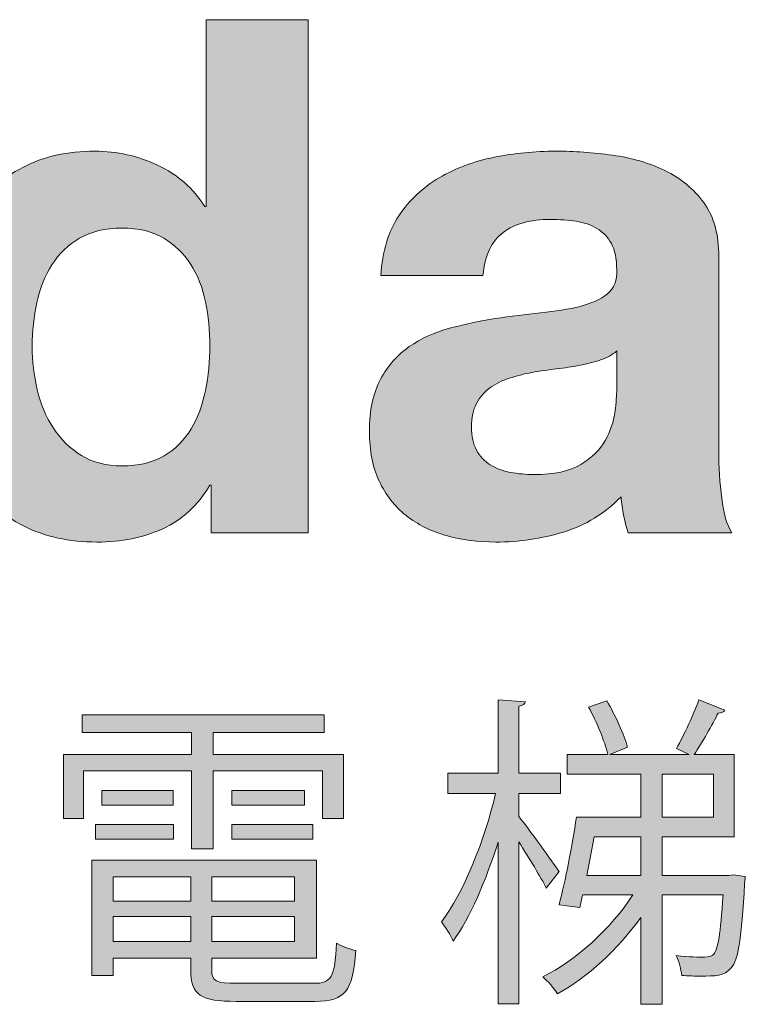
# Model space of a CAD drawing. Units: millimetres. Extents: x -32625 to 62292, y 26007 to 346117.
# Drawn here: x 18726 to 18931, y 38258 to 38536 of the extents above; entities that cross this region are included whole.
import ezdxf

# ---------------------------------------------------------------- set-up
doc = ezdxf.new("R2010")
doc.units = ezdxf.units.MM
doc.layers.add('圖層 1', color=7, linetype='Continuous', lineweight=0)

# ---------------------------------------------------------------- blocks, each defined once
blk = doc.blocks.new('Block_2')
at = {"layer": '圖層 1'}
h = blk.add_hatch(color=250, dxfattribs=at)
h.dxf.hatch_style = 2
edge = h.paths.add_edge_path()
edge.add_spline(control_points=[(11.6764, -13.6598), (11.6764, -13.6598), (11.6764, -13.7748), (11.6764, -13.7748), (11.6764, -13.7748), (11.8142, -13.7748), (11.8142, -13.7748), (11.8142, -13.7748), (11.8142, -13.6598), (11.8142, -13.6598), (11.8142, -13.6598), (11.6764, -13.6598), (11.6764, -13.6598)], knot_values=[0, 0, 0, 0, 1, 1, 1, 2, 2, 2, 3, 3, 3, 4, 4, 4, 4], degree=3, periodic=0)
edge = h.paths.add_edge_path()
edge.add_spline(control_points=[(11.6193, -13.8275), (11.6193, -13.8275), (11.4947, -13.8275), (11.4947, -13.8275), (11.4947, -13.8275), (11.4753, -13.9311), (11.4753, -13.9311), (11.4753, -13.9311), (11.6193, -13.9311), (11.6193, -13.9311), (11.6193, -13.9311), (11.6193, -13.8275), (11.6193, -13.8275)], knot_values=[0, 0, 0, 0, 1, 1, 1, 2, 2, 2, 3, 3, 3, 4, 4, 4, 4], degree=3, periodic=0)
edge = h.paths.add_edge_path()
edge.add_spline(control_points=[(11.8678, -13.9293), (11.8678, -13.9293), (11.8994, -13.9338), (11.8994, -13.9338), (11.8985, -13.939), (11.8985, -13.946), (11.8976, -13.9522), (11.8889, -14.1006), (11.881, -14.1576), (11.8616, -14.1787), (11.8423, -14.2006), (11.8195, -14.2006), (11.7791, -14.2006), (11.7642, -14.2006), (11.7466, -14.1998), (11.7291, -14.1989), (11.7273, -14.1831), (11.722, -14.1602), (11.7142, -14.1453), (11.7475, -14.1497), (11.7782, -14.1497), (11.7897, -14.1497), (11.8028, -14.1497), (11.809, -14.148), (11.8151, -14.1418), (11.8256, -14.1295), (11.8336, -14.0882), (11.8397, -13.9829), (11.8397, -13.9829), (11.6764, -13.9829), (11.6764, -13.9829), (11.6764, -13.9829), (11.6764, -14.2761), (11.6764, -14.2761), (11.6764, -14.2761), (11.6193, -14.2761), (11.6193, -14.2761), (11.6193, -14.2761), (11.6193, -14.0435), (11.6193, -14.0435), (11.5596, -14.1286), (11.4762, -14.2041), (11.3963, -14.248), (11.3876, -14.234), (11.37, -14.2129), (11.3568, -14.2024), (11.4455, -14.1594), (11.5403, -14.0725), (11.5983, -13.9829), (11.5983, -13.9829), (11.4639, -13.9829), (11.4639, -13.9829), (11.4613, -13.9952), (11.4587, -14.0057), (11.456, -14.0163), (11.456, -14.0163), (11.4007, -14.0092), (11.4007, -14.0092), (11.4174, -13.9478), (11.4358, -13.8495), (11.4473, -13.7748), (11.4473, -13.7748), (11.6193, -13.7748), (11.6193, -13.7748), (11.6193, -13.7748), (11.6193, -13.6598), (11.6193, -13.6598), (11.6193, -13.6598), (11.4227, -13.6598), (11.4227, -13.6598), (11.4227, -13.6598), (11.4227, -13.6063), (11.4227, -13.6063), (11.4227, -13.6063), (11.5315, -13.6063), (11.5315, -13.6063), (11.5227, -13.572), (11.5017, -13.5193), (11.4797, -13.4798), (11.4797, -13.4798), (11.5289, -13.4632), (11.5289, -13.4632), (11.5517, -13.5026), (11.5754, -13.5545), (11.5842, -13.5869), (11.5842, -13.5869), (11.5368, -13.6063), (11.5368, -13.6063), (11.5368, -13.6063), (11.7493, -13.6063), (11.7493, -13.6063), (11.7493, -13.6063), (11.715, -13.5905), (11.715, -13.5905), (11.7352, -13.5553), (11.7616, -13.4983), (11.7747, -13.4605), (11.7747, -13.4605), (11.845, -13.4877), (11.845, -13.4877), (11.8423, -13.493), (11.8362, -13.4956), (11.8265, -13.4956), (11.8107, -13.5272), (11.7844, -13.5746), (11.7625, -13.6063), (11.7625, -13.6063), (11.8696, -13.6063), (11.8696, -13.6063), (11.8696, -13.6063), (11.8696, -13.8275), (11.8696, -13.8275), (11.8696, -13.8275), (11.6764, -13.8275), (11.6764, -13.8275), (11.6764, -13.8275), (11.6764, -13.9311), (11.6764, -13.9311), (11.6764, -13.9311), (11.8555, -13.9311), (11.8555, -13.9311), (11.8555, -13.9311), (11.8678, -13.9293), (11.8678, -13.9293)], knot_values=[0, 0, 0, 0, 1, 1, 1, 2, 2, 2, 3, 3, 3, 4, 4, 4, 5, 5, 5, 6, 6, 6, 7, 7, 7, 8, 8, 8, 9, 9, 9, 10, 10, 10, 11, 11, 11, 12, 12, 12, 13, 13, 13, 14, 14, 14, 15, 15, 15, 16, 16, 16, 17, 17, 17, 18, 18, 18, 19, 19, 19, 20, 20, 20, 21, 21, 21, 22, 22, 22, 23, 23, 23, 24, 24, 24, 25, 25, 25, 26, 26, 26, 27, 27, 27, 28, 28, 28, 29, 29, 29, 30, 30, 30, 31, 31, 31, 32, 32, 32, 33, 33, 33, 34, 34, 34, 35, 35, 35, 36, 36, 36, 37, 37, 37, 38, 38, 38, 39, 39, 39, 40, 40, 40, 41, 41, 41, 41], degree=3, periodic=0)
edge = h.paths.add_edge_path()
edge.add_spline(control_points=[(11.2927, -13.7722), (11.3173, -13.8029), (11.3849, -13.8969), (11.4007, -13.9206), (11.4007, -13.9206), (11.3665, -13.9645), (11.3665, -13.9645), (11.3524, -13.9372), (11.3199, -13.8828), (11.2927, -13.8407), (11.2927, -13.8407), (11.2927, -14.2752), (11.2927, -14.2752), (11.2927, -14.2752), (11.2374, -14.2752), (11.2374, -14.2752), (11.2374, -14.2752), (11.2374, -13.8416), (11.2374, -13.8416), (11.2049, -13.9443), (11.1619, -14.0452), (11.1171, -14.1067), (11.111, -14.0909), (11.0961, -14.068), (11.0855, -14.0549), (11.1435, -13.9803), (11.2014, -13.8372), (11.2304, -13.7116), (11.2304, -13.7116), (11.1031, -13.7116), (11.1031, -13.7116), (11.1031, -13.7116), (11.1031, -13.6563), (11.1031, -13.6563), (11.1031, -13.6563), (11.2374, -13.6563), (11.2374, -13.6563), (11.2374, -13.6563), (11.2374, -13.4605), (11.2374, -13.4605), (11.2374, -13.4605), (11.3103, -13.4658), (11.3103, -13.4658), (11.3094, -13.471), (11.3041, -13.4754), (11.2927, -13.4772), (11.2927, -13.4772), (11.2927, -13.6563), (11.2927, -13.6563), (11.2927, -13.6563), (11.4042, -13.6563), (11.4042, -13.6563), (11.4042, -13.6563), (11.4042, -13.7116), (11.4042, -13.7116), (11.4042, -13.7116), (11.2927, -13.7116), (11.2927, -13.7116), (11.2927, -13.7116), (11.2927, -13.7722), (11.2927, -13.7722)], knot_values=[0, 0, 0, 0, 1, 1, 1, 2, 2, 2, 3, 3, 3, 4, 4, 4, 5, 5, 5, 6, 6, 6, 7, 7, 7, 8, 8, 8, 9, 9, 9, 10, 10, 10, 11, 11, 11, 12, 12, 12, 13, 13, 13, 14, 14, 14, 15, 15, 15, 16, 16, 16, 17, 17, 17, 18, 18, 18, 19, 19, 19, 20, 20, 20, 20], degree=3, periodic=0)
h = blk.add_hatch(color=250, dxfattribs=at)
h.dxf.hatch_style = 2
edge = h.paths.add_edge_path()
edge.add_spline(control_points=[(10.5239, -13.8336), (10.5239, -13.8336), (10.5239, -13.7942), (10.5239, -13.7942), (10.5239, -13.7942), (10.7408, -13.7942), (10.7408, -13.7942), (10.7408, -13.7942), (10.7408, -13.8336), (10.7408, -13.8336), (10.7408, -13.8336), (10.5239, -13.8336), (10.5239, -13.8336)], knot_values=[0, 0, 0, 0, 1, 1, 1, 2, 2, 2, 3, 3, 3, 4, 4, 4, 4], degree=3, periodic=0)
edge = h.paths.add_edge_path()
edge.add_spline(control_points=[(10.5239, -13.7028), (10.5239, -13.7028), (10.7188, -13.7028), (10.7188, -13.7028), (10.7188, -13.7028), (10.7188, -13.7423), (10.7188, -13.7423), (10.7188, -13.7423), (10.5239, -13.7423), (10.5239, -13.7423), (10.5239, -13.7423), (10.5239, -13.7028), (10.5239, -13.7028)], knot_values=[0, 0, 0, 0, 1, 1, 1, 2, 2, 2, 3, 3, 3, 4, 4, 4, 4], degree=3, periodic=0)
edge = h.paths.add_edge_path()
edge.add_spline(control_points=[(10.4704, -14.1076), (10.4704, -14.1076), (10.6925, -14.1076), (10.6925, -14.1076), (10.6925, -14.1076), (10.6925, -14.0408), (10.6925, -14.0408), (10.6925, -14.0408), (10.4704, -14.0408), (10.4704, -14.0408), (10.4704, -14.0408), (10.4704, -14.1076), (10.4704, -14.1076)], knot_values=[0, 0, 0, 0, 1, 1, 1, 2, 2, 2, 3, 3, 3, 4, 4, 4, 4], degree=3, periodic=0)
edge = h.paths.add_edge_path()
edge.add_spline(control_points=[(10.6925, -13.9996), (10.6925, -13.9996), (10.6925, -13.9346), (10.6925, -13.9346), (10.6925, -13.9346), (10.4704, -13.9346), (10.4704, -13.9346), (10.4704, -13.9346), (10.4704, -13.9996), (10.4704, -13.9996), (10.4704, -13.9996), (10.6925, -13.9996), (10.6925, -13.9996)], knot_values=[0, 0, 0, 0, 1, 1, 1, 2, 2, 2, 3, 3, 3, 4, 4, 4, 4], degree=3, periodic=0)
edge = h.paths.add_edge_path()
edge.add_spline(control_points=[(10.2061, -14.1076), (10.2061, -14.1076), (10.4142, -14.1076), (10.4142, -14.1076), (10.4142, -14.1076), (10.4142, -14.0408), (10.4142, -14.0408), (10.4142, -14.0408), (10.2061, -14.0408), (10.2061, -14.0408), (10.2061, -14.0408), (10.2061, -14.1076), (10.2061, -14.1076)], knot_values=[0, 0, 0, 0, 1, 1, 1, 2, 2, 2, 3, 3, 3, 4, 4, 4, 4], degree=3, periodic=0)
edge = h.paths.add_edge_path()
edge.add_spline(control_points=[(10.4142, -13.9346), (10.4142, -13.9346), (10.2061, -13.9346), (10.2061, -13.9346), (10.2061, -13.9346), (10.2061, -13.9996), (10.2061, -13.9996), (10.2061, -13.9996), (10.4142, -13.9996), (10.4142, -13.9996), (10.4142, -13.9996), (10.4142, -13.9346), (10.4142, -13.9346)], knot_values=[0, 0, 0, 0, 1, 1, 1, 2, 2, 2, 3, 3, 3, 4, 4, 4, 4], degree=3, periodic=0)
edge = h.paths.add_edge_path()
edge.add_spline(control_points=[(10.1763, -13.7028), (10.1763, -13.7028), (10.3668, -13.7028), (10.3668, -13.7028), (10.3668, -13.7028), (10.3668, -13.7423), (10.3668, -13.7423), (10.3668, -13.7423), (10.1763, -13.7423), (10.1763, -13.7423), (10.1763, -13.7423), (10.1763, -13.7028), (10.1763, -13.7028)], knot_values=[0, 0, 0, 0, 1, 1, 1, 2, 2, 2, 3, 3, 3, 4, 4, 4, 4], degree=3, periodic=0)
edge = h.paths.add_edge_path()
edge.add_spline(control_points=[(10.1587, -13.8336), (10.1587, -13.8336), (10.1587, -13.7942), (10.1587, -13.7942), (10.1587, -13.7942), (10.3676, -13.7942), (10.3676, -13.7942), (10.3676, -13.7942), (10.3676, -13.8336), (10.3676, -13.8336), (10.3676, -13.8336), (10.1587, -13.8336), (10.1587, -13.8336)], knot_values=[0, 0, 0, 0, 1, 1, 1, 2, 2, 2, 3, 3, 3, 4, 4, 4, 4], degree=3, periodic=0)
edge = h.paths.add_edge_path()
edge.add_spline(control_points=[(10.4704, -14.1839), (10.4704, -14.2138), (10.4818, -14.2199), (10.5389, -14.2199), (10.5389, -14.2199), (10.7434, -14.2199), (10.7434, -14.2199), (10.7917, -14.2199), (10.7996, -14.2041), (10.8049, -14.1119), (10.818, -14.1208), (10.84, -14.1286), (10.8567, -14.1322), (10.8479, -14.241), (10.8286, -14.2682), (10.7469, -14.2682), (10.7469, -14.2682), (10.5362, -14.2682), (10.5362, -14.2682), (10.4414, -14.2682), (10.4142, -14.2524), (10.4142, -14.1831), (10.4142, -14.1831), (10.4142, -14.1523), (10.4142, -14.1523), (10.4142, -14.1523), (10.2061, -14.1523), (10.2061, -14.1523), (10.2061, -14.1523), (10.2061, -14.1989), (10.2061, -14.1989), (10.2061, -14.1989), (10.149, -14.1989), (10.149, -14.1989), (10.149, -14.1989), (10.149, -13.8898), (10.149, -13.8898), (10.149, -13.8898), (10.7513, -13.8898), (10.7513, -13.8898), (10.7513, -13.8898), (10.7513, -14.1523), (10.7513, -14.1523), (10.7513, -14.1523), (10.4704, -14.1523), (10.4704, -14.1523), (10.4704, -14.1523), (10.4704, -14.1839), (10.4704, -14.1839)], knot_values=[0, 0, 0, 0, 1, 1, 1, 2, 2, 2, 3, 3, 3, 4, 4, 4, 5, 5, 5, 6, 6, 6, 7, 7, 7, 8, 8, 8, 9, 9, 9, 10, 10, 10, 11, 11, 11, 12, 12, 12, 13, 13, 13, 14, 14, 14, 15, 15, 15, 16, 16, 16, 16], degree=3, periodic=0)
edge = h.paths.add_edge_path()
edge.add_spline(control_points=[(10.4159, -13.8591), (10.4159, -13.8591), (10.4159, -13.6502), (10.4159, -13.6502), (10.4159, -13.6502), (10.1271, -13.6502), (10.1271, -13.6502), (10.1271, -13.6502), (10.1271, -13.7783), (10.1271, -13.7783), (10.1271, -13.7783), (10.0735, -13.7783), (10.0735, -13.7783), (10.0735, -13.7783), (10.0735, -13.6063), (10.0735, -13.6063), (10.0735, -13.6063), (10.4159, -13.6063), (10.4159, -13.6063), (10.4159, -13.6063), (10.4159, -13.5474), (10.4159, -13.5474), (10.4159, -13.5474), (10.1236, -13.5474), (10.1236, -13.5474), (10.1236, -13.5474), (10.1236, -13.5), (10.1236, -13.5), (10.1236, -13.5), (10.7715, -13.5), (10.7715, -13.5), (10.7715, -13.5), (10.7715, -13.5474), (10.7715, -13.5474), (10.7715, -13.5474), (10.4739, -13.5474), (10.4739, -13.5474), (10.4739, -13.5474), (10.4739, -13.6063), (10.4739, -13.6063), (10.4739, -13.6063), (10.8233, -13.6063), (10.8233, -13.6063), (10.8233, -13.6063), (10.8233, -13.7783), (10.8233, -13.7783), (10.8233, -13.7783), (10.7671, -13.7783), (10.7671, -13.7783), (10.7671, -13.7783), (10.7671, -13.6502), (10.7671, -13.6502), (10.7671, -13.6502), (10.4739, -13.6502), (10.4739, -13.6502), (10.4739, -13.6502), (10.4739, -13.8591), (10.4739, -13.8591), (10.4739, -13.8591), (10.4159, -13.8591), (10.4159, -13.8591)], knot_values=[0, 0, 0, 0, 1, 1, 1, 2, 2, 2, 3, 3, 3, 4, 4, 4, 5, 5, 5, 6, 6, 6, 7, 7, 7, 8, 8, 8, 9, 9, 9, 10, 10, 10, 11, 11, 11, 12, 12, 12, 13, 13, 13, 14, 14, 14, 15, 15, 15, 16, 16, 16, 17, 17, 17, 18, 18, 18, 19, 19, 19, 20, 20, 20, 20], degree=3, periodic=0)
for points, knots in [([(11.2927, -13.7722), (11.3173, -13.8029), (11.3849, -13.8969), (11.4007, -13.9206), (11.4007, -13.9206), (11.3665, -13.9645), (11.3665, -13.9645), (11.3524, -13.9372), (11.3199, -13.8828), (11.2927, -13.8407), (11.2927, -13.8407), (11.2927, -14.2752), (11.2927, -14.2752), (11.2927, -14.2752), (11.2374, -14.2752), (11.2374, -14.2752), (11.2374, -14.2752), (11.2374, -13.8416), (11.2374, -13.8416), (11.2049, -13.9443), (11.1619, -14.0452), (11.1171, -14.1067), (11.111, -14.0909), (11.0961, -14.068), (11.0855, -14.0549), (11.1435, -13.9803), (11.2014, -13.8372), (11.2304, -13.7116), (11.2304, -13.7116), (11.1031, -13.7116), (11.1031, -13.7116), (11.1031, -13.7116), (11.1031, -13.6563), (11.1031, -13.6563), (11.1031, -13.6563), (11.2374, -13.6563), (11.2374, -13.6563), (11.2374, -13.6563), (11.2374, -13.4605), (11.2374, -13.4605), (11.2374, -13.4605), (11.3103, -13.4658), (11.3103, -13.4658), (11.3094, -13.471), (11.3041, -13.4754), (11.2927, -13.4772), (11.2927, -13.4772), (11.2927, -13.6563), (11.2927, -13.6563), (11.2927, -13.6563), (11.4042, -13.6563), (11.4042, -13.6563), (11.4042, -13.6563), (11.4042, -13.7116), (11.4042, -13.7116), (11.4042, -13.7116), (11.2927, -13.7116), (11.2927, -13.7116), (11.2927, -13.7116), (11.2927, -13.7722), (11.2927, -13.7722)], [0, 0, 0, 0, 1, 1, 1, 2, 2, 2, 3, 3, 3, 4, 4, 4, 5, 5, 5, 6, 6, 6, 7, 7, 7, 8, 8, 8, 9, 9, 9, 10, 10, 10, 11, 11, 11, 12, 12, 12, 13, 13, 13, 14, 14, 14, 15, 15, 15, 16, 16, 16, 17, 17, 17, 18, 18, 18, 19, 19, 19, 20, 20, 20, 20]), ([(11.8678, -13.9293), (11.8678, -13.9293), (11.8994, -13.9338), (11.8994, -13.9338), (11.8985, -13.939), (11.8985, -13.946), (11.8976, -13.9522), (11.8889, -14.1006), (11.881, -14.1576), (11.8616, -14.1787), (11.8423, -14.2006), (11.8195, -14.2006), (11.7791, -14.2006), (11.7642, -14.2006), (11.7466, -14.1998), (11.7291, -14.1989), (11.7273, -14.1831), (11.722, -14.1602), (11.7142, -14.1453), (11.7475, -14.1497), (11.7782, -14.1497), (11.7897, -14.1497), (11.8028, -14.1497), (11.809, -14.148), (11.8151, -14.1418), (11.8256, -14.1295), (11.8336, -14.0882), (11.8397, -13.9829), (11.8397, -13.9829), (11.6764, -13.9829), (11.6764, -13.9829), (11.6764, -13.9829), (11.6764, -14.2761), (11.6764, -14.2761), (11.6764, -14.2761), (11.6193, -14.2761), (11.6193, -14.2761), (11.6193, -14.2761), (11.6193, -14.0435), (11.6193, -14.0435), (11.5596, -14.1286), (11.4762, -14.2041), (11.3963, -14.248), (11.3876, -14.234), (11.37, -14.2129), (11.3568, -14.2024), (11.4455, -14.1594), (11.5403, -14.0725), (11.5983, -13.9829), (11.5983, -13.9829), (11.4639, -13.9829), (11.4639, -13.9829), (11.4613, -13.9952), (11.4587, -14.0057), (11.456, -14.0163), (11.456, -14.0163), (11.4007, -14.0092), (11.4007, -14.0092), (11.4174, -13.9478), (11.4358, -13.8495), (11.4473, -13.7748), (11.4473, -13.7748), (11.6193, -13.7748), (11.6193, -13.7748), (11.6193, -13.7748), (11.6193, -13.6598), (11.6193, -13.6598), (11.6193, -13.6598), (11.4227, -13.6598), (11.4227, -13.6598), (11.4227, -13.6598), (11.4227, -13.6063), (11.4227, -13.6063), (11.4227, -13.6063), (11.5315, -13.6063), (11.5315, -13.6063), (11.5227, -13.572), (11.5017, -13.5193), (11.4797, -13.4798), (11.4797, -13.4798), (11.5289, -13.4632), (11.5289, -13.4632), (11.5517, -13.5026), (11.5754, -13.5545), (11.5842, -13.5869), (11.5842, -13.5869), (11.5368, -13.6063), (11.5368, -13.6063), (11.5368, -13.6063), (11.7493, -13.6063), (11.7493, -13.6063), (11.7493, -13.6063), (11.715, -13.5905), (11.715, -13.5905), (11.7352, -13.5553), (11.7616, -13.4983), (11.7747, -13.4605), (11.7747, -13.4605), (11.845, -13.4877), (11.845, -13.4877), (11.8423, -13.493), (11.8362, -13.4956), (11.8265, -13.4956), (11.8107, -13.5272), (11.7844, -13.5746), (11.7625, -13.6063), (11.7625, -13.6063), (11.8696, -13.6063), (11.8696, -13.6063), (11.8696, -13.6063), (11.8696, -13.8275), (11.8696, -13.8275), (11.8696, -13.8275), (11.6764, -13.8275), (11.6764, -13.8275), (11.6764, -13.8275), (11.6764, -13.9311), (11.6764, -13.9311), (11.6764, -13.9311), (11.8555, -13.9311), (11.8555, -13.9311), (11.8555, -13.9311), (11.8678, -13.9293), (11.8678, -13.9293)], [0, 0, 0, 0, 1, 1, 1, 2, 2, 2, 3, 3, 3, 4, 4, 4, 5, 5, 5, 6, 6, 6, 7, 7, 7, 8, 8, 8, 9, 9, 9, 10, 10, 10, 11, 11, 11, 12, 12, 12, 13, 13, 13, 14, 14, 14, 15, 15, 15, 16, 16, 16, 17, 17, 17, 18, 18, 18, 19, 19, 19, 20, 20, 20, 21, 21, 21, 22, 22, 22, 23, 23, 23, 24, 24, 24, 25, 25, 25, 26, 26, 26, 27, 27, 27, 28, 28, 28, 29, 29, 29, 30, 30, 30, 31, 31, 31, 32, 32, 32, 33, 33, 33, 34, 34, 34, 35, 35, 35, 36, 36, 36, 37, 37, 37, 38, 38, 38, 39, 39, 39, 40, 40, 40, 41, 41, 41, 41]), ([(10.4159, -13.8591), (10.4159, -13.8591), (10.4159, -13.6502), (10.4159, -13.6502), (10.4159, -13.6502), (10.1271, -13.6502), (10.1271, -13.6502), (10.1271, -13.6502), (10.1271, -13.7783), (10.1271, -13.7783), (10.1271, -13.7783), (10.0735, -13.7783), (10.0735, -13.7783), (10.0735, -13.7783), (10.0735, -13.6063), (10.0735, -13.6063), (10.0735, -13.6063), (10.4159, -13.6063), (10.4159, -13.6063), (10.4159, -13.6063), (10.4159, -13.5474), (10.4159, -13.5474), (10.4159, -13.5474), (10.1236, -13.5474), (10.1236, -13.5474), (10.1236, -13.5474), (10.1236, -13.5), (10.1236, -13.5), (10.1236, -13.5), (10.7715, -13.5), (10.7715, -13.5), (10.7715, -13.5), (10.7715, -13.5474), (10.7715, -13.5474), (10.7715, -13.5474), (10.4739, -13.5474), (10.4739, -13.5474), (10.4739, -13.5474), (10.4739, -13.6063), (10.4739, -13.6063), (10.4739, -13.6063), (10.8233, -13.6063), (10.8233, -13.6063), (10.8233, -13.6063), (10.8233, -13.7783), (10.8233, -13.7783), (10.8233, -13.7783), (10.7671, -13.7783), (10.7671, -13.7783), (10.7671, -13.7783), (10.7671, -13.6502), (10.7671, -13.6502), (10.7671, -13.6502), (10.4739, -13.6502), (10.4739, -13.6502), (10.4739, -13.6502), (10.4739, -13.8591), (10.4739, -13.8591), (10.4739, -13.8591), (10.4159, -13.8591), (10.4159, -13.8591)], [0, 0, 0, 0, 1, 1, 1, 2, 2, 2, 3, 3, 3, 4, 4, 4, 5, 5, 5, 6, 6, 6, 7, 7, 7, 8, 8, 8, 9, 9, 9, 10, 10, 10, 11, 11, 11, 12, 12, 12, 13, 13, 13, 14, 14, 14, 15, 15, 15, 16, 16, 16, 17, 17, 17, 18, 18, 18, 19, 19, 19, 20, 20, 20, 20]), ([(11.6764, -13.6598), (11.6764, -13.6598), (11.6764, -13.7748), (11.6764, -13.7748), (11.6764, -13.7748), (11.8142, -13.7748), (11.8142, -13.7748), (11.8142, -13.7748), (11.8142, -13.6598), (11.8142, -13.6598), (11.8142, -13.6598), (11.6764, -13.6598), (11.6764, -13.6598)], [0, 0, 0, 0, 1, 1, 1, 2, 2, 2, 3, 3, 3, 4, 4, 4, 4]), ([(10.1763, -13.7028), (10.1763, -13.7028), (10.3668, -13.7028), (10.3668, -13.7028), (10.3668, -13.7028), (10.3668, -13.7423), (10.3668, -13.7423), (10.3668, -13.7423), (10.1763, -13.7423), (10.1763, -13.7423), (10.1763, -13.7423), (10.1763, -13.7028), (10.1763, -13.7028)], [0, 0, 0, 0, 1, 1, 1, 2, 2, 2, 3, 3, 3, 4, 4, 4, 4]), ([(10.5239, -13.7028), (10.5239, -13.7028), (10.7188, -13.7028), (10.7188, -13.7028), (10.7188, -13.7028), (10.7188, -13.7423), (10.7188, -13.7423), (10.7188, -13.7423), (10.5239, -13.7423), (10.5239, -13.7423), (10.5239, -13.7423), (10.5239, -13.7028), (10.5239, -13.7028)], [0, 0, 0, 0, 1, 1, 1, 2, 2, 2, 3, 3, 3, 4, 4, 4, 4]), ([(10.1587, -13.8336), (10.1587, -13.8336), (10.1587, -13.7942), (10.1587, -13.7942), (10.1587, -13.7942), (10.3676, -13.7942), (10.3676, -13.7942), (10.3676, -13.7942), (10.3676, -13.8336), (10.3676, -13.8336), (10.3676, -13.8336), (10.1587, -13.8336), (10.1587, -13.8336)], [0, 0, 0, 0, 1, 1, 1, 2, 2, 2, 3, 3, 3, 4, 4, 4, 4]), ([(10.5239, -13.8336), (10.5239, -13.8336), (10.5239, -13.7942), (10.5239, -13.7942), (10.5239, -13.7942), (10.7408, -13.7942), (10.7408, -13.7942), (10.7408, -13.7942), (10.7408, -13.8336), (10.7408, -13.8336), (10.7408, -13.8336), (10.5239, -13.8336), (10.5239, -13.8336)], [0, 0, 0, 0, 1, 1, 1, 2, 2, 2, 3, 3, 3, 4, 4, 4, 4]), ([(11.6193, -13.8275), (11.6193, -13.8275), (11.4947, -13.8275), (11.4947, -13.8275), (11.4947, -13.8275), (11.4753, -13.9311), (11.4753, -13.9311), (11.4753, -13.9311), (11.6193, -13.9311), (11.6193, -13.9311), (11.6193, -13.9311), (11.6193, -13.8275), (11.6193, -13.8275)], [0, 0, 0, 0, 1, 1, 1, 2, 2, 2, 3, 3, 3, 4, 4, 4, 4]), ([(10.4704, -14.1839), (10.4704, -14.2138), (10.4818, -14.2199), (10.5389, -14.2199), (10.5389, -14.2199), (10.7434, -14.2199), (10.7434, -14.2199), (10.7917, -14.2199), (10.7996, -14.2041), (10.8049, -14.1119), (10.818, -14.1208), (10.84, -14.1286), (10.8567, -14.1322), (10.8479, -14.241), (10.8286, -14.2682), (10.7469, -14.2682), (10.7469, -14.2682), (10.5362, -14.2682), (10.5362, -14.2682), (10.4414, -14.2682), (10.4142, -14.2524), (10.4142, -14.1831), (10.4142, -14.1831), (10.4142, -14.1523), (10.4142, -14.1523), (10.4142, -14.1523), (10.2061, -14.1523), (10.2061, -14.1523), (10.2061, -14.1523), (10.2061, -14.1989), (10.2061, -14.1989), (10.2061, -14.1989), (10.149, -14.1989), (10.149, -14.1989), (10.149, -14.1989), (10.149, -13.8898), (10.149, -13.8898), (10.149, -13.8898), (10.7513, -13.8898), (10.7513, -13.8898), (10.7513, -13.8898), (10.7513, -14.1523), (10.7513, -14.1523), (10.7513, -14.1523), (10.4704, -14.1523), (10.4704, -14.1523), (10.4704, -14.1523), (10.4704, -14.1839), (10.4704, -14.1839)], [0, 0, 0, 0, 1, 1, 1, 2, 2, 2, 3, 3, 3, 4, 4, 4, 5, 5, 5, 6, 6, 6, 7, 7, 7, 8, 8, 8, 9, 9, 9, 10, 10, 10, 11, 11, 11, 12, 12, 12, 13, 13, 13, 14, 14, 14, 15, 15, 15, 16, 16, 16, 16]), ([(10.4142, -13.9346), (10.4142, -13.9346), (10.2061, -13.9346), (10.2061, -13.9346), (10.2061, -13.9346), (10.2061, -13.9996), (10.2061, -13.9996), (10.2061, -13.9996), (10.4142, -13.9996), (10.4142, -13.9996), (10.4142, -13.9996), (10.4142, -13.9346), (10.4142, -13.9346)], [0, 0, 0, 0, 1, 1, 1, 2, 2, 2, 3, 3, 3, 4, 4, 4, 4]), ([(10.6925, -13.9996), (10.6925, -13.9996), (10.6925, -13.9346), (10.6925, -13.9346), (10.6925, -13.9346), (10.4704, -13.9346), (10.4704, -13.9346), (10.4704, -13.9346), (10.4704, -13.9996), (10.4704, -13.9996), (10.4704, -13.9996), (10.6925, -13.9996), (10.6925, -13.9996)], [0, 0, 0, 0, 1, 1, 1, 2, 2, 2, 3, 3, 3, 4, 4, 4, 4]), ([(10.2061, -14.1076), (10.2061, -14.1076), (10.4142, -14.1076), (10.4142, -14.1076), (10.4142, -14.1076), (10.4142, -14.0408), (10.4142, -14.0408), (10.4142, -14.0408), (10.2061, -14.0408), (10.2061, -14.0408), (10.2061, -14.0408), (10.2061, -14.1076), (10.2061, -14.1076)], [0, 0, 0, 0, 1, 1, 1, 2, 2, 2, 3, 3, 3, 4, 4, 4, 4]), ([(10.4704, -14.1076), (10.4704, -14.1076), (10.6925, -14.1076), (10.6925, -14.1076), (10.6925, -14.1076), (10.6925, -14.0408), (10.6925, -14.0408), (10.6925, -14.0408), (10.4704, -14.0408), (10.4704, -14.0408), (10.4704, -14.0408), (10.4704, -14.1076), (10.4704, -14.1076)], [0, 0, 0, 0, 1, 1, 1, 2, 2, 2, 3, 3, 3, 4, 4, 4, 4])]:
    blk.add_open_spline(points, degree=3, knots=knots, dxfattribs=at)

msp = doc.modelspace()

# ---------------------------------------------------------------- hatches: boundary and pattern name
at = {"layer": '圖層 1', "lineweight": 13}
h = msp.add_hatch(color=250, dxfattribs=at)
h.dxf.hatch_style = 2
edge = h.paths.add_edge_path()
edge.add_spline(control_points=[(18778.095, 38456.507), (18777.285, 38460.496), (18775.893, 38464.021), (18773.931, 38467.065), (18771.969, 38470.111), (18769.429, 38472.581), (18766.316, 38474.478), (18763.202, 38476.371), (18759.277, 38477.319), (18754.54, 38477.319), (18749.798, 38477.319), (18745.804, 38476.371), (18742.556, 38474.478), (18739.308, 38472.581), (18736.699, 38470.078), (18734.737, 38466.964), (18732.775, 38463.846), (18731.35, 38460.293), (18730.475, 38456.303), (18729.592, 38452.306), (18729.152, 38448.142), (18729.152, 38443.811), (18729.152, 38439.749), (18729.625, 38435.69), (18730.573, 38431.628), (18731.521, 38427.566), (18733.044, 38423.943), (18735.144, 38420.764), (18737.241, 38417.581), (18739.882, 38415.005), (18743.065, 38413.046), (18746.244, 38411.081), (18750.07, 38410.1), (18754.54, 38410.1), (18759.277, 38410.1), (18763.234, 38411.044), (18766.417, 38412.945), (18769.597, 38414.838), (18772.137, 38417.377), (18774.033, 38420.56), (18775.93, 38423.74), (18777.285, 38427.362), (18778.095, 38431.425), (18778.909, 38435.487), (18779.316, 38439.68), (18779.316, 38444.015), (18779.316, 38448.346), (18778.909, 38452.51), (18778.095, 38456.507)], knot_values=[0, 0, 0, 0, 1, 1, 1, 2, 2, 2, 3, 3, 3, 4, 4, 4, 5, 5, 5, 6, 6, 6, 7, 7, 7, 8, 8, 8, 9, 9, 9, 10, 10, 10, 11, 11, 11, 12, 12, 12, 13, 13, 13, 14, 14, 14, 15, 15, 15, 16, 16, 16, 16], degree=3, periodic=0)
edge = h.paths.add_edge_path()
edge.add_spline(control_points=[(18779.316, 38404.616), (18775.93, 38398.93), (18771.497, 38394.835), (18766.014, 38392.332), (18760.531, 38389.828), (18754.336, 38388.575), (18747.429, 38388.575), (18739.577, 38388.575), (18732.673, 38390.097), (18726.714, 38393.142), (18720.755, 38396.191), (18715.85, 38400.318), (18711.991, 38405.532), (18708.132, 38410.743), (18705.222, 38416.731), (18703.26, 38423.504), (18701.294, 38430.273), (18700.317, 38437.314), (18700.317, 38444.625), (18700.317, 38451.663), (18701.294, 38458.465), (18703.26, 38465.034), (18705.222, 38471.6), (18708.132, 38477.388), (18711.991, 38482.399), (18715.85, 38487.406), (18720.69, 38491.435), (18726.514, 38494.48), (18732.331, 38497.529), (18739.104, 38499.051), (18746.822, 38499.051), (18753.046, 38499.051), (18758.972, 38497.732), (18764.59, 38495.091), (18770.207, 38492.449), (18774.644, 38488.558), (18777.892, 38483.413), (18777.892, 38483.413), (18778.299, 38483.413), (18778.299, 38483.413), (18778.299, 38483.413), (18778.299, 38536.217), (18778.299, 38536.217), (18778.299, 38536.217), (18807.138, 38536.217), (18807.138, 38536.217), (18807.138, 38536.217), (18807.138, 38391.213), (18807.138, 38391.213), (18807.138, 38391.213), (18779.719, 38391.213), (18779.719, 38391.213), (18779.719, 38391.213), (18779.719, 38404.616), (18779.719, 38404.616), (18779.719, 38404.616), (18779.316, 38404.616), (18779.316, 38404.616)], knot_values=[0, 0, 0, 0, 1, 1, 1, 2, 2, 2, 3, 3, 3, 4, 4, 4, 5, 5, 5, 6, 6, 6, 7, 7, 7, 8, 8, 8, 9, 9, 9, 10, 10, 10, 11, 11, 11, 12, 12, 12, 13, 13, 13, 14, 14, 14, 15, 15, 15, 16, 16, 16, 17, 17, 17, 18, 18, 18, 19, 19, 19, 19], degree=3, periodic=0)
h = msp.add_hatch(color=250, dxfattribs=at)
h.dxf.hatch_style = 2
edge = h.paths.add_edge_path()
edge.add_spline(control_points=[(18894.258, 38442.594), (18893.041, 38441.508), (18891.519, 38440.665), (18889.691, 38440.054), (18887.864, 38439.447), (18885.898, 38438.939), (18883.801, 38438.532), (18881.701, 38438.125), (18879.503, 38437.787), (18877.199, 38437.518), (18874.895, 38437.246), (18872.596, 38436.908), (18870.295, 38436.501), (18868.13, 38436.094), (18865.997, 38435.552), (18863.9, 38434.877), (18861.797, 38434.197), (18859.969, 38433.285), (18858.414, 38432.133), (18856.859, 38430.981), (18855.605, 38429.528), (18854.657, 38427.769), (18853.709, 38426.007), (18853.236, 38423.773), (18853.236, 38421.065), (18853.236, 38418.493), (18853.709, 38416.327), (18854.657, 38414.569), (18855.605, 38412.806), (18856.892, 38411.422), (18858.516, 38410.405), (18860.144, 38409.391), (18862.037, 38408.679), (18864.202, 38408.272), (18866.368, 38407.865), (18868.602, 38407.661), (18870.906, 38407.661), (18876.592, 38407.661), (18880.989, 38408.61), (18884.106, 38410.507), (18887.22, 38412.399), (18889.52, 38414.671), (18891.01, 38417.309), (18892.5, 38419.95), (18893.412, 38422.621), (18893.753, 38425.331), (18894.088, 38428.038), (18894.258, 38430.207), (18894.258, 38431.832), (18894.258, 38431.832), (18894.258, 38442.594), (18894.258, 38442.594)], knot_values=[0, 0, 0, 0, 1, 1, 1, 2, 2, 2, 3, 3, 3, 4, 4, 4, 5, 5, 5, 6, 6, 6, 7, 7, 7, 8, 8, 8, 9, 9, 9, 10, 10, 10, 11, 11, 11, 12, 12, 12, 13, 13, 13, 14, 14, 14, 15, 15, 15, 16, 16, 16, 17, 17, 17, 17], degree=3, periodic=0)
edge = h.paths.add_edge_path()
edge.add_spline(control_points=[(18827.649, 38463.919), (18828.056, 38470.685), (18829.746, 38476.305), (18832.725, 38480.775), (18835.701, 38485.24), (18839.494, 38488.827), (18844.098, 38491.537), (18848.698, 38494.244), (18853.879, 38496.174), (18859.635, 38497.325), (18865.387, 38498.473), (18871.175, 38499.051), (18876.999, 38499.051), (18882.279, 38499.051), (18887.624, 38498.677), (18893.041, 38497.932), (18898.455, 38497.187), (18903.4, 38495.73), (18907.866, 38493.568), (18912.335, 38491.399), (18915.99, 38488.391), (18918.832, 38484.532), (18921.677, 38480.673), (18923.097, 38475.561), (18923.097, 38469.199), (18923.097, 38469.199), (18923.097, 38414.569), (18923.097, 38414.569), (18923.097, 38409.827), (18923.366, 38405.293), (18923.911, 38400.961), (18924.449, 38396.627), (18925.398, 38393.378), (18926.753, 38391.213), (18926.753, 38391.213), (18897.51, 38391.213), (18897.51, 38391.213), (18896.965, 38392.837), (18896.526, 38394.494), (18896.188, 38396.191), (18895.85, 38397.88), (18895.61, 38399.606), (18895.479, 38401.368), (18890.875, 38396.627), (18885.458, 38393.313), (18879.23, 38391.416), (18873.002, 38389.523), (18866.64, 38388.575), (18860.144, 38388.575), (18855.133, 38388.575), (18850.46, 38389.182), (18846.129, 38390.402), (18841.794, 38391.62), (18838.005, 38393.513), (18834.756, 38396.089), (18831.508, 38398.658), (18828.968, 38401.906), (18827.141, 38405.834), (18825.313, 38409.762), (18824.401, 38414.431), (18824.401, 38419.848), (18824.401, 38425.804), (18825.447, 38430.712), (18827.547, 38434.571), (18829.644, 38438.43), (18832.351, 38441.508), (18835.672, 38443.811), (18838.986, 38446.111), (18842.779, 38447.841), (18847.041, 38448.993), (18851.307, 38450.141), (18855.605, 38451.053), (18859.94, 38451.732), (18864.271, 38452.408), (18868.533, 38452.95), (18872.734, 38453.357), (18876.926, 38453.763), (18880.655, 38454.374), (18883.903, 38455.184), (18887.151, 38455.998), (18889.724, 38457.183), (18891.62, 38458.737), (18893.513, 38460.293), (18894.393, 38462.564), (18894.258, 38465.543), (18894.258, 38468.653), (18893.753, 38471.128), (18892.736, 38472.955), (18891.722, 38474.783), (18890.367, 38476.204), (18888.673, 38477.221), (18886.981, 38478.235), (18885.018, 38478.911), (18882.784, 38479.249), (18880.553, 38479.587), (18878.147, 38479.758), (18875.575, 38479.758), (18869.888, 38479.758), (18865.423, 38478.54), (18862.171, 38476.102), (18858.923, 38473.664), (18857.026, 38469.605), (18856.485, 38463.919), (18856.485, 38463.919), (18827.649, 38463.919), (18827.649, 38463.919)], knot_values=[0, 0, 0, 0, 1, 1, 1, 2, 2, 2, 3, 3, 3, 4, 4, 4, 5, 5, 5, 6, 6, 6, 7, 7, 7, 8, 8, 8, 9, 9, 9, 10, 10, 10, 11, 11, 11, 12, 12, 12, 13, 13, 13, 14, 14, 14, 15, 15, 15, 16, 16, 16, 17, 17, 17, 18, 18, 18, 19, 19, 19, 20, 20, 20, 21, 21, 21, 22, 22, 22, 23, 23, 23, 24, 24, 24, 25, 25, 25, 26, 26, 26, 27, 27, 27, 28, 28, 28, 29, 29, 29, 30, 30, 30, 31, 31, 31, 32, 32, 32, 33, 33, 33, 34, 34, 34, 35, 35, 35, 35], degree=3, periodic=0)

# ---------------------------------------------------------------- linework, layer by layer
for points, knots in [([(18779.316, 38404.616), (18775.93, 38398.93), (18771.497, 38394.835), (18766.014, 38392.332), (18760.531, 38389.828), (18754.336, 38388.575), (18747.429, 38388.575), (18739.577, 38388.575), (18732.673, 38390.097), (18726.714, 38393.142), (18720.755, 38396.191), (18715.85, 38400.318), (18711.991, 38405.532), (18708.132, 38410.743), (18705.222, 38416.731), (18703.26, 38423.504), (18701.294, 38430.273), (18700.317, 38437.314), (18700.317, 38444.625), (18700.317, 38451.663), (18701.294, 38458.465), (18703.26, 38465.034), (18705.222, 38471.6), (18708.132, 38477.388), (18711.991, 38482.399), (18715.85, 38487.406), (18720.69, 38491.435), (18726.514, 38494.48), (18732.331, 38497.529), (18739.104, 38499.051), (18746.822, 38499.051), (18753.046, 38499.051), (18758.972, 38497.732), (18764.59, 38495.091), (18770.207, 38492.449), (18774.644, 38488.558), (18777.892, 38483.413), (18777.892, 38483.413), (18778.299, 38483.413), (18778.299, 38483.413), (18778.299, 38483.413), (18778.299, 38536.217), (18778.299, 38536.217), (18778.299, 38536.217), (18807.138, 38536.217), (18807.138, 38536.217), (18807.138, 38536.217), (18807.138, 38391.213), (18807.138, 38391.213), (18807.138, 38391.213), (18779.719, 38391.213), (18779.719, 38391.213), (18779.719, 38391.213), (18779.719, 38404.616), (18779.719, 38404.616), (18779.719, 38404.616), (18779.316, 38404.616), (18779.316, 38404.616)], [0, 0, 0, 0, 1, 1, 1, 2, 2, 2, 3, 3, 3, 4, 4, 4, 5, 5, 5, 6, 6, 6, 7, 7, 7, 8, 8, 8, 9, 9, 9, 10, 10, 10, 11, 11, 11, 12, 12, 12, 13, 13, 13, 14, 14, 14, 15, 15, 15, 16, 16, 16, 17, 17, 17, 18, 18, 18, 19, 19, 19, 19]), ([(18827.649, 38463.919), (18828.056, 38470.685), (18829.746, 38476.305), (18832.725, 38480.775), (18835.701, 38485.24), (18839.494, 38488.827), (18844.098, 38491.537), (18848.698, 38494.244), (18853.879, 38496.174), (18859.635, 38497.325), (18865.387, 38498.473), (18871.175, 38499.051), (18876.999, 38499.051), (18882.279, 38499.051), (18887.624, 38498.677), (18893.041, 38497.932), (18898.455, 38497.187), (18903.4, 38495.73), (18907.866, 38493.568), (18912.335, 38491.399), (18915.99, 38488.391), (18918.832, 38484.532), (18921.677, 38480.673), (18923.097, 38475.561), (18923.097, 38469.199), (18923.097, 38469.199), (18923.097, 38414.569), (18923.097, 38414.569), (18923.097, 38409.827), (18923.366, 38405.293), (18923.911, 38400.961), (18924.449, 38396.627), (18925.398, 38393.378), (18926.753, 38391.213), (18926.753, 38391.213), (18897.51, 38391.213), (18897.51, 38391.213), (18896.965, 38392.837), (18896.526, 38394.494), (18896.188, 38396.191), (18895.85, 38397.88), (18895.61, 38399.606), (18895.479, 38401.368), (18890.875, 38396.627), (18885.458, 38393.313), (18879.23, 38391.416), (18873.002, 38389.523), (18866.64, 38388.575), (18860.144, 38388.575), (18855.133, 38388.575), (18850.46, 38389.182), (18846.129, 38390.402), (18841.794, 38391.62), (18838.005, 38393.513), (18834.756, 38396.089), (18831.508, 38398.658), (18828.968, 38401.906), (18827.141, 38405.834), (18825.313, 38409.762), (18824.401, 38414.431), (18824.401, 38419.848), (18824.401, 38425.804), (18825.447, 38430.712), (18827.547, 38434.571), (18829.644, 38438.43), (18832.351, 38441.508), (18835.672, 38443.811), (18838.986, 38446.111), (18842.779, 38447.841), (18847.041, 38448.993), (18851.307, 38450.141), (18855.605, 38451.053), (18859.94, 38451.732), (18864.271, 38452.408), (18868.533, 38452.95), (18872.734, 38453.357), (18876.926, 38453.763), (18880.655, 38454.374), (18883.903, 38455.184), (18887.151, 38455.998), (18889.724, 38457.183), (18891.62, 38458.737), (18893.513, 38460.293), (18894.393, 38462.564), (18894.258, 38465.543), (18894.258, 38468.653), (18893.753, 38471.128), (18892.736, 38472.955), (18891.722, 38474.783), (18890.367, 38476.204), (18888.673, 38477.221), (18886.981, 38478.235), (18885.018, 38478.911), (18882.784, 38479.249), (18880.553, 38479.587), (18878.147, 38479.758), (18875.575, 38479.758), (18869.888, 38479.758), (18865.423, 38478.54), (18862.171, 38476.102), (18858.923, 38473.664), (18857.026, 38469.605), (18856.485, 38463.919), (18856.485, 38463.919), (18827.649, 38463.919), (18827.649, 38463.919)], [0, 0, 0, 0, 1, 1, 1, 2, 2, 2, 3, 3, 3, 4, 4, 4, 5, 5, 5, 6, 6, 6, 7, 7, 7, 8, 8, 8, 9, 9, 9, 10, 10, 10, 11, 11, 11, 12, 12, 12, 13, 13, 13, 14, 14, 14, 15, 15, 15, 16, 16, 16, 17, 17, 17, 18, 18, 18, 19, 19, 19, 20, 20, 20, 21, 21, 21, 22, 22, 22, 23, 23, 23, 24, 24, 24, 25, 25, 25, 26, 26, 26, 27, 27, 27, 28, 28, 28, 29, 29, 29, 30, 30, 30, 31, 31, 31, 32, 32, 32, 33, 33, 33, 34, 34, 34, 35, 35, 35, 35]), ([(18778.095, 38456.507), (18777.285, 38460.496), (18775.893, 38464.021), (18773.931, 38467.065), (18771.969, 38470.111), (18769.429, 38472.581), (18766.316, 38474.478), (18763.202, 38476.371), (18759.277, 38477.319), (18754.54, 38477.319), (18749.798, 38477.319), (18745.804, 38476.371), (18742.556, 38474.478), (18739.308, 38472.581), (18736.699, 38470.078), (18734.737, 38466.964), (18732.775, 38463.846), (18731.35, 38460.293), (18730.475, 38456.303), (18729.592, 38452.306), (18729.152, 38448.142), (18729.152, 38443.811), (18729.152, 38439.749), (18729.625, 38435.69), (18730.573, 38431.628), (18731.521, 38427.566), (18733.044, 38423.943), (18735.144, 38420.764), (18737.241, 38417.581), (18739.882, 38415.005), (18743.065, 38413.046), (18746.244, 38411.081), (18750.07, 38410.1), (18754.54, 38410.1), (18759.277, 38410.1), (18763.234, 38411.044), (18766.417, 38412.945), (18769.597, 38414.838), (18772.137, 38417.377), (18774.033, 38420.56), (18775.93, 38423.74), (18777.285, 38427.362), (18778.095, 38431.425), (18778.909, 38435.487), (18779.316, 38439.68), (18779.316, 38444.015), (18779.316, 38448.346), (18778.909, 38452.51), (18778.095, 38456.507)], [0, 0, 0, 0, 1, 1, 1, 2, 2, 2, 3, 3, 3, 4, 4, 4, 5, 5, 5, 6, 6, 6, 7, 7, 7, 8, 8, 8, 9, 9, 9, 10, 10, 10, 11, 11, 11, 12, 12, 12, 13, 13, 13, 14, 14, 14, 15, 15, 15, 16, 16, 16, 16]), ([(18894.258, 38442.594), (18893.041, 38441.508), (18891.519, 38440.665), (18889.691, 38440.054), (18887.864, 38439.447), (18885.898, 38438.939), (18883.801, 38438.532), (18881.701, 38438.125), (18879.503, 38437.787), (18877.199, 38437.518), (18874.895, 38437.246), (18872.596, 38436.908), (18870.295, 38436.501), (18868.13, 38436.094), (18865.997, 38435.552), (18863.9, 38434.877), (18861.797, 38434.197), (18859.969, 38433.285), (18858.414, 38432.133), (18856.859, 38430.981), (18855.605, 38429.528), (18854.657, 38427.769), (18853.709, 38426.007), (18853.236, 38423.773), (18853.236, 38421.065), (18853.236, 38418.493), (18853.709, 38416.327), (18854.657, 38414.569), (18855.605, 38412.806), (18856.892, 38411.422), (18858.516, 38410.405), (18860.144, 38409.391), (18862.037, 38408.679), (18864.202, 38408.272), (18866.368, 38407.865), (18868.602, 38407.661), (18870.906, 38407.661), (18876.592, 38407.661), (18880.989, 38408.61), (18884.106, 38410.507), (18887.22, 38412.399), (18889.52, 38414.671), (18891.01, 38417.309), (18892.5, 38419.95), (18893.412, 38422.621), (18893.753, 38425.331), (18894.088, 38428.038), (18894.258, 38430.207), (18894.258, 38431.832), (18894.258, 38431.832), (18894.258, 38442.594), (18894.258, 38442.594)], [0, 0, 0, 0, 1, 1, 1, 2, 2, 2, 3, 3, 3, 4, 4, 4, 5, 5, 5, 6, 6, 6, 7, 7, 7, 8, 8, 8, 9, 9, 9, 10, 10, 10, 11, 11, 11, 12, 12, 12, 13, 13, 13, 14, 14, 14, 15, 15, 15, 16, 16, 16, 17, 17, 17, 17])]:
    msp.add_open_spline(points, degree=3, knots=knots, dxfattribs=at)

# ---------------------------------------------------------------- block references
at = {"layer": '圖層 1', "lineweight": 13, "xscale": 105.46875, "yscale": 105.46875, "zscale": 105.46875}
msp.add_blockref('Block_2', (17675.561, 39763.611), dxfattribs=at)

doc.saveas('drawing.dxf')
